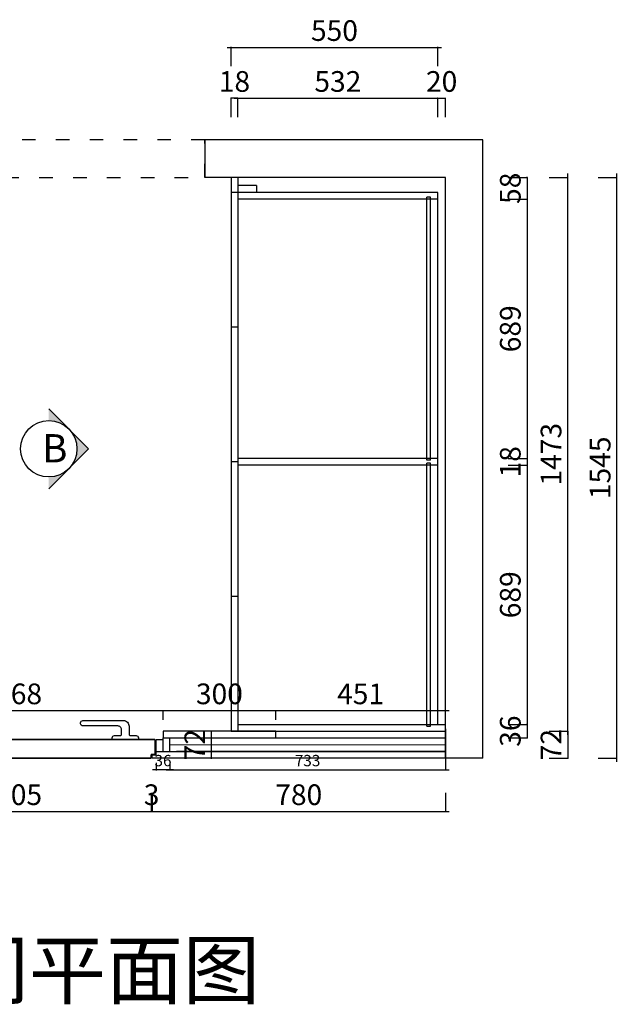
# Model space of a CAD drawing. Units: millimetres. Extents: x 2226030 to 2238975, y -1591423 to -1586957.
# Drawn here: x 2227677 to 2229266, y -1591249 to -1588631 of the extents above; entities that cross this region are included whole.
import ezdxf
from ezdxf.enums import TextEntityAlignment as Align

# ---------------------------------------------------------------- set-up
doc = ezdxf.new("R2010")
doc.units = ezdxf.units.MM
doc.header["$LTSCALE"] = 3
doc.header["$PDMODE"] = 3
doc.linetypes.add('$0$ACAD_ISO03W100', pattern=[30, 12, -18])
for name, color, linetype in [('5', 250, 'Continuous'), ('FF-TEXT', 50, 'Continuous'), ('PDF_几何图形', 7, 'Continuous'), ('ZB_厨柜', 7, 'Continuous'), ('帝森木制品', 7, 'Continuous')]:
    doc.layers.add(name, color=color, linetype=linetype)
doc.layers.add('Z--3（家具线）', color=161, linetype='Continuous', lineweight=15)
doc.styles.add('H1', font='txt')
doc.styles.add('STO', font='txt')
doc.styles.add('ZB_宋体', font='txt', dxfattribs={"height": 80})
doc.dimstyles.new('科凡衣柜小家具标注', dxfattribs={"dimtxt": 55, "dimasz": 1, "dimexe": 1, "dimexo": 30, "dimgap": 10, "dimtad": 1, "dimdec": 0, "dimtxsty": 'H1', "dimblk": 'ARCHTICK', "dimcen": 20, "dimdle": 10, "dimclrd": 7, "dimclre": 7, "dimclrt": 7, "dimadec": 0, "dimazin": 0, "dimtfac": 1, "dimtdec": 0, "dimtix": 1, "dimtmove": 1, "dimatfit": 3, "dimldrblk": 'DOT', "dimfxl": 50, "dimfxlon": 1, "dimarcsym": 0})

# ---------------------------------------------------------------- blocks, each defined once
blk = doc.blocks.new('_ARCHTICK')
at = {"color": 0, "linetype": 'ByBlock', "const_width": 0.15}
blk.add_lwpolyline([(-0.5, -0.5), (0.5, 0.5)], dxfattribs=at)
blk = doc.blocks.new('_DOT')
at = {"color": 0, "linetype": 'ByBlock'}
blk.add_line((-0.35, 0), (-1, 0), dxfattribs=at)
at = {"color": 0, "linetype": 'ByBlock', "const_width": 0.35}
blk.add_lwpolyline([(-0.175, 0, 1), (0.175, 0, 1)], format="xyb", close=True, dxfattribs=at)
blk = doc.blocks.new('*D30')
at = {"layer": '5', "color": 7, "lineweight": -2, "transparency": 16777216}
for p, q in [((2228976.3, -1589050.5), (2229027.3, -1589050.5)), ((2229026.3, -1589050.5), (2229026.3, -1589049.5)), ((2229026.3, -1589050.5), (2229026.3, -1589108.5)), ((2228976.3, -1589108.5), (2229027.3, -1589108.5)), ((2229026.3, -1589108.5), (2229026.3, -1589109.5))]:
    blk.add_line(p, q, dxfattribs=at)
at = {"layer": 'Defpoints', "color": 0, "transparency": 16777216}
for p in [(2228809.1, -1589050.5, 0), (2228809.1, -1589108.5, 0), (2229026.3, -1589108.5)]:
    blk.add_point(p, dxfattribs=at)
at = {"layer": '5', "color": 7, "lineweight": -2, "transparency": 16777216}
for p, rotation in [((2229026.3, -1589050.5), 270), ((2229026.3, -1589108.5), 90)]:
    blk.add_blockref('_ARCHTICK', p, dxfattribs=dict(at, rotation=rotation))
at = {"layer": '5', "color": 7, "transparency": 16777216, "insert": (2228988.8, -1589079.5), "char_height": 55, "attachment_point": 5, "rotation": 90, "style": 'H1'}
blk.add_mtext('58', dxfattribs=at)
blk = doc.blocks.new('*D31')
at = {"layer": '5', "color": 7, "lineweight": -2, "transparency": 16777216}
for p, q in [((2229026.3, -1589098.5), (2229026.3, -1589807.8)), ((2228976.3, -1589108.5), (2229027.3, -1589108.5)), ((2228976.3, -1589797.8), (2229027.3, -1589797.8))]:
    blk.add_line(p, q, dxfattribs=at)
at = {"layer": 'Defpoints', "color": 0, "transparency": 16777216}
for p in [(2228809.1, -1589108.5, 0), (2228809.1, -1589797.8, 0), (2229026.3, -1589797.8)]:
    blk.add_point(p, dxfattribs=at)
at = {"layer": '5', "color": 7, "lineweight": -2, "transparency": 16777216}
for p, rotation in [((2229026.3, -1589108.5), 90), ((2229026.3, -1589797.8), 270)]:
    blk.add_blockref('_ARCHTICK', p, dxfattribs=dict(at, rotation=rotation))
at = {"layer": '5', "color": 7, "transparency": 16777216, "insert": (2228988.8, -1589453.1), "char_height": 55, "attachment_point": 5, "rotation": 90, "style": 'H1'}
blk.add_mtext('689', dxfattribs=at)
blk = doc.blocks.new('*D32')
at = {"layer": '5', "color": 7, "lineweight": -2, "transparency": 16777216}
for p, q in [((2228976.3, -1589797.8), (2229027.3, -1589797.8)), ((2229026.3, -1589797.8), (2229026.3, -1589796.8)), ((2229026.3, -1589797.8), (2229026.3, -1589815.8)), ((2228976.3, -1589815.8), (2229027.3, -1589815.8)), ((2229026.3, -1589815.8), (2229026.3, -1589816.8))]:
    blk.add_line(p, q, dxfattribs=at)
at = {"layer": 'Defpoints', "color": 0, "transparency": 16777216}
for p in [(2228809.1, -1589797.8, 0), (2228809.1, -1589815.8, 0), (2229026.3, -1589815.8)]:
    blk.add_point(p, dxfattribs=at)
at = {"layer": '5', "color": 7, "lineweight": -2, "transparency": 16777216}
for p, rotation in [((2229026.3, -1589797.8), 270), ((2229026.3, -1589815.8), 90)]:
    blk.add_blockref('_ARCHTICK', p, dxfattribs=dict(at, rotation=rotation))
at = {"layer": '5', "color": 7, "transparency": 16777216, "insert": (2228988.8, -1589806.8), "char_height": 55, "attachment_point": 5, "rotation": 90, "style": 'H1'}
blk.add_mtext('18', dxfattribs=at)
blk = doc.blocks.new('*D33')
at = {"layer": '5', "color": 7, "lineweight": -2, "transparency": 16777216}
for p, q in [((2229026.3, -1589805.8), (2229026.3, -1590515)), ((2228976.3, -1589815.8), (2229027.3, -1589815.8)), ((2228976.3, -1590505), (2229027.3, -1590505))]:
    blk.add_line(p, q, dxfattribs=at)
at = {"layer": 'Defpoints', "color": 0, "transparency": 16777216}
for p in [(2228809.1, -1589815.8, 0), (2228809.1, -1590505, 0), (2229026.3, -1590505)]:
    blk.add_point(p, dxfattribs=at)
at = {"layer": '5', "color": 7, "lineweight": -2, "transparency": 16777216}
for p, rotation in [((2229026.3, -1589815.8), 90), ((2229026.3, -1590505), 270)]:
    blk.add_blockref('_ARCHTICK', p, dxfattribs=dict(at, rotation=rotation))
at = {"layer": '5', "color": 7, "transparency": 16777216, "insert": (2228988.8, -1590160.4), "char_height": 55, "attachment_point": 5, "rotation": 90, "style": 'H1'}
blk.add_mtext('689', dxfattribs=at)
blk = doc.blocks.new('*D34')
at = {"layer": '5', "color": 7, "lineweight": -2, "transparency": 16777216}
for p, q in [((2228976.3, -1590505), (2229027.3, -1590505)), ((2229026.3, -1590505), (2229026.3, -1590504)), ((2229026.3, -1590505), (2229026.3, -1590541)), ((2228976.3, -1590541), (2229027.3, -1590541)), ((2229026.3, -1590541), (2229026.3, -1590542))]:
    blk.add_line(p, q, dxfattribs=at)
at = {"layer": 'Defpoints', "color": 0, "transparency": 16777216}
for p in [(2228809.1, -1590505, 0), (2228809.1, -1590541, 0), (2229026.3, -1590541)]:
    blk.add_point(p, dxfattribs=at)
at = {"layer": '5', "color": 7, "lineweight": -2, "transparency": 16777216}
for p, rotation in [((2229026.3, -1590505), 270), ((2229026.3, -1590541), 90)]:
    blk.add_blockref('_ARCHTICK', p, dxfattribs=dict(at, rotation=rotation))
at = {"layer": '5', "color": 7, "transparency": 16777216, "insert": (2228988.8, -1590523), "char_height": 55, "attachment_point": 5, "rotation": 90, "style": 'H1'}
blk.add_mtext('36', dxfattribs=at)
blk = doc.blocks.new('*D73')
at = {"layer": '5', "color": 7, "lineweight": -2, "transparency": 16777216}
for p, q in [((2228239.1, -1588840.1), (2228238.1, -1588840.1)), ((2228239.1, -1588890.1), (2228239.1, -1588839.1)), ((2228257.1, -1588840.1), (2228239.1, -1588840.1)), ((2228257.1, -1588890.1), (2228257.1, -1588839.1)), ((2228257.1, -1588840.1), (2228258.1, -1588840.1))]:
    blk.add_line(p, q, dxfattribs=at)
at = {"layer": 'Defpoints', "color": 0, "transparency": 16777216}
for p in [(2228239.1, -1588840.1), (2228239.1, -1589050.5), (2228257.1, -1589050.5)]:
    blk.add_point(p, dxfattribs=at)
at = {"layer": '5', "color": 7, "lineweight": -2, "transparency": 16777216}
blk.add_blockref('_ARCHTICK', (2228239.1, -1588840.1), dxfattribs=at)
at = {"layer": '5', "color": 7, "lineweight": -2, "transparency": 16777216, "rotation": 180}
blk.add_blockref('_ARCHTICK', (2228257.1, -1588840.1), dxfattribs=at)
at = {"layer": '5', "color": 7, "transparency": 16777216, "insert": (2228248.1, -1588802.6), "char_height": 55, "attachment_point": 5, "style": 'H1'}
blk.add_mtext('18', dxfattribs=at)
blk = doc.blocks.new('*D74')
at = {"layer": '5', "color": 7, "lineweight": -2, "transparency": 16777216}
for p, q in [((2228789.1, -1588840.1), (2228788.1, -1588840.1)), ((2228789.1, -1588890.1), (2228789.1, -1588839.1)), ((2228789.1, -1588840.1), (2228809.1, -1588840.1)), ((2228809.1, -1588890.1), (2228809.1, -1588839.1)), ((2228809.1, -1588840.1), (2228810.1, -1588840.1))]:
    blk.add_line(p, q, dxfattribs=at)
at = {"layer": 'Defpoints', "color": 0, "transparency": 16777216}
for p in [(2228809.1, -1588840.1), (2228789.1, -1589090.5), (2228809.1, -1589090.5)]:
    blk.add_point(p, dxfattribs=at)
at = {"layer": '5', "color": 7, "lineweight": -2, "transparency": 16777216}
blk.add_blockref('_ARCHTICK', (2228789.1, -1588840.1), dxfattribs=at)
at = {"layer": '5', "color": 7, "lineweight": -2, "transparency": 16777216, "rotation": 180}
blk.add_blockref('_ARCHTICK', (2228809.1, -1588840.1), dxfattribs=at)
at = {"layer": '5', "color": 7, "transparency": 16777216, "insert": (2228799.1, -1588802.6), "char_height": 55, "attachment_point": 5, "style": 'H1'}
blk.add_mtext('20', dxfattribs=at)
blk = doc.blocks.new('*D116')
at = {"layer": '5', "color": 7, "lineweight": -2, "transparency": 16777216}
for p, q in [((2229084.7, -1590523), (2229135.7, -1590523)), ((2229134.7, -1590523), (2229134.7, -1590522)), ((2229134.7, -1590523), (2229134.7, -1590595)), ((2229084.7, -1590595), (2229135.7, -1590595)), ((2229134.7, -1590595), (2229134.7, -1590596))]:
    blk.add_line(p, q, dxfattribs=at)
at = {"layer": 'Defpoints', "color": 0, "transparency": 16777216}
for p in [(2228809.1, -1590523), (2228809.1, -1590595), (2229134.7, -1590595)]:
    blk.add_point(p, dxfattribs=at)
at = {"layer": '5', "color": 7, "lineweight": -2, "transparency": 16777216}
for p, rotation in [((2229134.7, -1590523), 270), ((2229134.7, -1590595), 90)]:
    blk.add_blockref('_ARCHTICK', p, dxfattribs=dict(at, rotation=rotation))
at = {"layer": '5', "color": 7, "transparency": 16777216, "insert": (2229097.2, -1590559), "char_height": 55, "attachment_point": 5, "rotation": 90, "style": 'H1'}
blk.add_mtext('72', dxfattribs=at)
blk = doc.blocks.new('*D123')
at = {"layer": '5', "color": 7, "lineweight": -2, "transparency": 16777216}
for p, q in [((2228026.6, -1590686.7), (2228026.6, -1590737.7)), ((2228029.1, -1590686.7), (2228029.1, -1590737.7)), ((2228026.6, -1590736.7), (2228025.6, -1590736.7)), ((2228026.6, -1590736.7), (2228029.1, -1590736.7)), ((2228029.1, -1590736.7), (2228030.1, -1590736.7))]:
    blk.add_line(p, q, dxfattribs=at)
at = {"layer": 'Defpoints', "color": 0, "transparency": 16777216}
for p in [(2228026.6, -1590595), (2228029.1, -1590595), (2228029.1, -1590736.7)]:
    blk.add_point(p, dxfattribs=at)
at = {"layer": '5', "color": 7, "lineweight": -2, "transparency": 16777216}
blk.add_blockref('_ARCHTICK', (2228026.6, -1590736.7), dxfattribs=at)
at = {"layer": '5', "color": 7, "lineweight": -2, "transparency": 16777216, "rotation": 180}
blk.add_blockref('_ARCHTICK', (2228029.1, -1590736.7), dxfattribs=at)
at = {"layer": '5', "color": 7, "transparency": 16777216, "insert": (2228027.8, -1590699.2), "char_height": 55, "attachment_point": 5, "style": 'H1'}
blk.add_mtext('3', dxfattribs=at)
blk = doc.blocks.new('FDGDGDDGGG')
blk.add_lwpolyline([(2228002.6, -1590545), (2227933, -1590545), (2227933, -1590540.8, -0.414214), (2227939, -1590534.8), (2227954.8, -1590534.8, 0.414214), (2227957.8, -1590531.8), (2227957.8, -1590519.2, 0.414214), (2227947.8, -1590509.2), (2227855, -1590509.2, -0.414214), (2227849, -1590503.2), (2227849, -1590500.8, -0.414214), (2227855, -1590494.8), (2227962.8, -1590494.8, -0.414214), (2227977.8, -1590509.8), (2227977.8, -1590531.8, 0.414214), (2227980.8, -1590534.8), (2227996.6, -1590534.8, -0.414214), (2228002.6, -1590540.8), (2228002.6, -1590540)], format="xyb", close=True)
at = {"layer": '5', "color": 4}
for p, q in [((2228046.6, -1590545), (2227321.6, -1590545)), ((2227331.6, -1590595), (2228036.6, -1590595)), ((2228036.6, -1590595), (2228036.6, -1590586))]:
    blk.add_line(p, q, dxfattribs=at)
blk.add_lwpolyline([(2227331.6, -1590595), (2227331.6, -1590585), (2227321.6, -1590585), (2227321.6, -1590545), (2228046.6, -1590545), (2228046.6, -1590585), (2228036.6, -1590585), (2228036.6, -1590595), (2227331.6, -1590595)], close=True, dxfattribs=at)
blk = doc.blocks.new('*D128')
at = {"layer": '5', "color": 7, "lineweight": -2, "transparency": 16777216}
for p, q in [((2227280.1, -1590468.5), (2228068.1, -1590468.5)), ((2227290.1, -1590493), (2227290.1, -1590467.5)), ((2228058.1, -1590493), (2228058.1, -1590467.5))]:
    blk.add_line(p, q, dxfattribs=at)
at = {"layer": 'Defpoints', "color": 0, "transparency": 16777216}
for p in [(2228058.1, -1590468.5), (2227290.1, -1590523), (2228058.1, -1590523)]:
    blk.add_point(p, dxfattribs=at)
at = {"layer": '5', "color": 7, "lineweight": -2, "transparency": 16777216, "rotation": 180}
blk.add_blockref('_ARCHTICK', (2227290.1, -1590468.5), dxfattribs=at)
at = {"layer": '5', "color": 7, "lineweight": -2, "transparency": 16777216}
blk.add_blockref('_ARCHTICK', (2228058.1, -1590468.5), dxfattribs=at)
at = {"layer": '5', "color": 7, "transparency": 16777216, "insert": (2227674.1, -1590431), "char_height": 55, "attachment_point": 5, "style": 'H1'}
blk.add_mtext('768', dxfattribs=at)
blk = doc.blocks.new('*D129')
at = {"layer": '5', "color": 7, "lineweight": -2, "transparency": 16777216}
for p, q in [((2228048.1, -1590468.5), (2228368.1, -1590468.5)), ((2228058.1, -1590493), (2228058.1, -1590467.5)), ((2228358.1, -1590493), (2228358.1, -1590467.5))]:
    blk.add_line(p, q, dxfattribs=at)
at = {"layer": 'Defpoints', "color": 0, "transparency": 16777216}
for p in [(2228358.1, -1590468.5), (2228058.1, -1590523), (2228358.1, -1590523)]:
    blk.add_point(p, dxfattribs=at)
at = {"layer": '5', "color": 7, "lineweight": -2, "transparency": 16777216, "rotation": 180}
blk.add_blockref('_ARCHTICK', (2228058.1, -1590468.5), dxfattribs=at)
at = {"layer": '5', "color": 7, "lineweight": -2, "transparency": 16777216}
blk.add_blockref('_ARCHTICK', (2228358.1, -1590468.5), dxfattribs=at)
at = {"layer": '5', "color": 7, "transparency": 16777216, "insert": (2228208.1, -1590431), "char_height": 55, "attachment_point": 5, "style": 'H1'}
blk.add_mtext('300', dxfattribs=at)
blk = doc.blocks.new('*D130')
at = {"layer": '5', "color": 7, "lineweight": -2, "transparency": 16777216}
for p, q in [((2228348.1, -1590468.5), (2228819.1, -1590468.5)), ((2228358.1, -1590493), (2228358.1, -1590467.5)), ((2228809.1, -1590493), (2228809.1, -1590467.5))]:
    blk.add_line(p, q, dxfattribs=at)
at = {"layer": 'Defpoints', "color": 0, "transparency": 16777216}
for p in [(2228809.1, -1590468.5), (2228358.1, -1590523), (2228809.1, -1590523)]:
    blk.add_point(p, dxfattribs=at)
at = {"layer": '5', "color": 7, "lineweight": -2, "transparency": 16777216, "rotation": 180}
blk.add_blockref('_ARCHTICK', (2228358.1, -1590468.5), dxfattribs=at)
at = {"layer": '5', "color": 7, "lineweight": -2, "transparency": 16777216}
blk.add_blockref('_ARCHTICK', (2228809.1, -1590468.5), dxfattribs=at)
at = {"layer": '5', "color": 7, "transparency": 16777216, "insert": (2228583.6, -1590431), "char_height": 55, "attachment_point": 5, "style": 'H1'}
blk.add_mtext('451', dxfattribs=at)
blk = doc.blocks.new('*D131')
at = {"layer": '5', "color": 7, "lineweight": -2, "transparency": 16777216}
for p, q in [((2228809.1, -1590589), (2228809.1, -1590627.3)), ((2228076.1, -1590607), (2228076.1, -1590627.3)), ((2228066.1, -1590626.3), (2228819.1, -1590626.3))]:
    blk.add_line(p, q, dxfattribs=at)
at = {"layer": 'Defpoints', "color": 0, "transparency": 16777216}
for p in [(2228809.1, -1590559), (2228076.1, -1590577), (2228809.1, -1590626.3)]:
    blk.add_point(p, dxfattribs=at)
at = {"layer": '5', "color": 7, "lineweight": -2, "transparency": 16777216, "rotation": 180}
blk.add_blockref('_ARCHTICK', (2228076.1, -1590626.3), dxfattribs=at)
at = {"layer": '5', "color": 7, "lineweight": -2, "transparency": 16777216}
blk.add_blockref('_ARCHTICK', (2228809.1, -1590626.3), dxfattribs=at)
at = {"layer": '5', "color": 7, "transparency": 16777216, "insert": (2228442.6, -1590601.3), "char_height": 55, "attachment_point": 5, "style": 'H1'}
blk.add_mtext('{\\H0.54545x;733}', dxfattribs=at)
blk = doc.blocks.new('*D132')
at = {"layer": '5', "color": 7, "lineweight": -2, "transparency": 16777216}
for p, q in [((2228040.1, -1590607), (2228040.1, -1590627.3)), ((2228076.1, -1590607), (2228076.1, -1590627.3)), ((2228086.1, -1590626.3), (2228030.1, -1590626.3))]:
    blk.add_line(p, q, dxfattribs=at)
at = {"layer": 'Defpoints', "color": 0, "transparency": 16777216}
for p in [(2228040.1, -1590577), (2228076.1, -1590577), (2228040.1, -1590626.3)]:
    blk.add_point(p, dxfattribs=at)
at = {"layer": '5', "color": 7, "lineweight": -2, "transparency": 16777216, "rotation": 180}
blk.add_blockref('_ARCHTICK', (2228040.1, -1590626.3), dxfattribs=at)
at = {"layer": '5', "color": 7, "lineweight": -2, "transparency": 16777216}
blk.add_blockref('_ARCHTICK', (2228076.1, -1590626.3), dxfattribs=at)
at = {"layer": '5', "color": 7, "transparency": 16777216, "insert": (2228058.1, -1590601.3), "char_height": 55, "attachment_point": 5, "style": 'H1'}
blk.add_mtext('{\\H0.54545x;36}', dxfattribs=at)
blk = doc.blocks.new('*D135')
at = {"layer": '5', "color": 7, "lineweight": -2, "transparency": 16777216}
for p, q in [((2228185.7, -1590523), (2228188.3, -1590523)), ((2228187.3, -1590523), (2228187.3, -1590522)), ((2228187.3, -1590595), (2228187.3, -1590523)), ((2228185.7, -1590595), (2228188.3, -1590595)), ((2228187.3, -1590595), (2228187.3, -1590596))]:
    blk.add_line(p, q, dxfattribs=at)
at = {"layer": 'Defpoints', "color": 0, "transparency": 16777216}
for p in [(2228155.7, -1590523), (2228187.3, -1590523), (2228155.7, -1590595)]:
    blk.add_point(p, dxfattribs=at)
at = {"layer": '5', "color": 7, "lineweight": -2, "transparency": 16777216}
for p, rotation in [((2228187.3, -1590523), 270), ((2228187.3, -1590595), 90)]:
    blk.add_blockref('_ARCHTICK', p, dxfattribs=dict(at, rotation=rotation))
at = {"layer": '5', "color": 7, "transparency": 16777216, "insert": (2228149.8, -1590559), "char_height": 55, "attachment_point": 5, "rotation": 90, "style": 'H1'}
blk.add_mtext('72', dxfattribs=at)

msp = doc.modelspace()

# ---------------------------------------------------------------- hatches: boundary and pattern name
at = {"layer": 'ZB_厨柜'}
h = msp.add_hatch(color=251, dxfattribs=at)
h.paths.add_polyline_path([(2227860.4, -1589772.2), (2227807.3, -1589719.2, -0.414214), (2227807.3, -1589825.2)])
h.paths.add_polyline_path([(2227807.3, -1589719.2), (2227754.3, -1589666.1), (2227754.3, -1589697.2, -0.198912)])
h.paths.add_polyline_path([(2227807.3, -1589825.2, -0.198912), (2227754.3, -1589847.2), (2227754.3, -1589878.3)])

# ---------------------------------------------------------------- linework, layer by layer
msp.add_line((2228169.2, -1588951), (2228169.2, -1589050.5))
at = {"color": 7}
for p in [(2228809.1, -1590517), (2228908.6, -1590595)]:
    msp.add_line(p, (2228809.1, -1590595), dxfattribs=at)
at = {"color": 251, "linetype": '$0$ACAD_ISO03W100'}
msp.add_lwpolyline([(2227369.1, -1589050.5), (2228169.2, -1589050.5), (2228169.2, -1588951), (2227369.1, -1588951)], close=True, dxfattribs=at)
at = {"layer": '5', "color": 4}
for p, q in [((2228239.1, -1589050.5), (2228239.1, -1590523)), ((2228257.1, -1589050.5), (2228257.1, -1590523)), ((2228257.1, -1589448.6), (2228239.1, -1589448.6)), ((2228257.1, -1589806.8), (2228239.1, -1589806.8)), ((2228257.1, -1590164.9), (2228239.1, -1590164.9)), ((2228040.1, -1590577), (2228040.1, -1590545)), ((2228040.1, -1590545), (2228058.1, -1590545)), ((2228058.1, -1590577), (2228058.1, -1590541)), ((2228076.1, -1590577), (2228076.1, -1590541)), ((2228239.1, -1590523), (2228257.1, -1590523)), ((2228029.1, -1590595), (2228029.1, -1590586)), ((2228029.1, -1590586), (2228040.1, -1590586)), ((2228809.1, -1590595), (2228029.1, -1590595)), ((2228040.1, -1590586), (2228040.1, -1590577)), ((2228040.1, -1590577), (2228059.1, -1590577)), ((2228059.1, -1590577), (2228084.1, -1590577)), ((2228809.1, -1590577), (2228094.1, -1590577))]:
    msp.add_line(p, q, dxfattribs=at)
msp.add_lwpolyline([(2228058.1, -1590541), (2228358.1, -1590541), (2228358.1, -1590523), (2228058.1, -1590523)], close=True, dxfattribs=at)
msp.add_lwpolyline([(2228059.1, -1590577), (2228059.1, -1590577), (2228809.1, -1590577), (2228809.1, -1590586)], dxfattribs=at)
at = {"layer": 'PDF_几何图形'}
for p, q in [((2228908.6, -1588951), (2228169.2, -1588951)), ((2228908.6, -1590595), (2228908.6, -1588951)), ((2228809.1, -1589050.5), (2228169.2, -1589050.5)), ((2228809.1, -1590595), (2228809.1, -1589050.5)), ((2228307.1, -1589072.5), (2228257.1, -1589072.5)), ((2228307.1, -1589072.5), (2228307.1, -1589090.5)), ((2228789.1, -1589090.5), (2228239.1, -1589090.5)), ((2228760.1, -1589802.8), (2228760.1, -1589103.5)), ((2228769.1, -1589103.5), (2228760.1, -1589103.5)), ((2228769.1, -1589802.8), (2228769.1, -1589103.5)), ((2228789.1, -1590505), (2228789.1, -1589090.5)), ((2228789.1, -1589108.5), (2228257.1, -1589108.5)), ((2228760.1, -1590510), (2228760.1, -1589810.8)), ((2228769.1, -1590510), (2228769.1, -1589810.8)), ((2228908.6, -1590595), (2228809.1, -1590595))]:
    msp.add_line(p, q, dxfattribs=at)
at = {"layer": 'Z--3（家具线）', "color": 1}
for p, q in [((2228076.1, -1590541), (2228809.1, -1590541)), ((2228076.1, -1590559), (2228809.1, -1590559))]:
    msp.add_line(p, q, dxfattribs=at)
msp.add_lwpolyline([(2228358.1, -1590523), (2228809.1, -1590523), (2228809.1, -1590541), (2228358.1, -1590541)], close=True, dxfattribs=at)
at = {"layer": 'ZB_厨柜', "color": 251, "elevation": 0}
msp.add_lwpolyline([(2227754.3, -1589878.3), (2227860.4, -1589772.2), (2227754.3, -1589666.1)], dxfattribs=at)
at = {"layer": 'ZB_厨柜', "color": 251}
msp.add_circle((2227754.3, -1589772.2, 0), 75, dxfattribs=at)
at = {"layer": '帝森木制品'}
for p, q in [((2228789.1, -1589797.8), (2228257.1, -1589797.8)), ((2228769.1, -1589802.8), (2228760.1, -1589802.8)), ((2228769.1, -1589810.8), (2228760.1, -1589810.8)), ((2228789.1, -1589815.8), (2228257.1, -1589815.8)), ((2228257.1, -1590505), (2228809.1, -1590505)), ((2228760.1, -1590510), (2228769.1, -1590510)), ((2228257.1, -1590523), (2228809.1, -1590523)), ((2228257.1, -1590541), (2228809.1, -1590541))]:
    msp.add_line(p, q, dxfattribs=at)

# ---------------------------------------------------------------- block references
at = {"layer": '5', "color": 0}
msp.add_blockref('FDGDGDDGGG', (-10, 0), dxfattribs=at)

# ---------------------------------------------------------------- texts
at = {"layer": 'FF-TEXT', "color": 0, "style": 'STO'}
msp.add_text('衣帽间平面图', height=150, dxfattribs=at).set_placement((2227702, -1591233, 0), align=Align.CENTER)
at = {"layer": 'ZB_厨柜', "color": 251, "insert": (2227736.7, -1589733.3, 0), "char_height": 75, "attachment_point": 1, "style": 'ZB_宋体'}
msp.add_mtext('B', dxfattribs=at)

# ---------------------------------------------------------------- dimensions: what is measured, and where the dimension line sits
at = {"layer": '5', "color": 0}
for base, p1, p2 in [((2228789.1, -1588704.8), (2228239.1, -1589050.5), (2228789.1, -1589090.5)), ((2228789.1, -1588840.1, 0), (2228257.1, -1589050.5), (2228789.1, -1589090.5)), ((2228026.6, -1590736.7), (2227321.6, -1590595), (2228026.6, -1590595)), ((2228809.1, -1590736.7), (2228029.1, -1590595), (2228809.1, -1590595))]:
    msp.add_linear_dim(base=base, p1=p1, p2=p2, dimstyle='科凡衣柜小家具标注', dxfattribs=at).render()
for base, p1, p2, picture, middle in [((2228239.1, -1588840.1), (2228257.1, -1589050.5), (2228239.1, -1589050.5), '*D73', (2228248.1, -1588802.6)), ((2228809.1, -1588840.1), (2228789.1, -1589090.5), (2228809.1, -1589090.5), '*D74', (2228799.1, -1588802.6)), ((2228058.1, -1590468.5), (2227290.1, -1590523), (2228058.1, -1590523), '*D128', (2227674.1, -1590431)), ((2228358.1, -1590468.5), (2228058.1, -1590523), (2228358.1, -1590523), '*D129', (2228208.1, -1590431)), ((2228809.1, -1590468.5), (2228358.1, -1590523), (2228809.1, -1590523), '*D130', (2228583.6, -1590431)), ((2228029.0948371, -1590736.6615044), (2228026.5948371, -1590595.0296548), (2228029.0948371, -1590595.0296558), '*D123', (2228027.8448371, -1590699.1615044))]:
    dim = msp.add_linear_dim(base=base, p1=p1, p2=p2, dimstyle='科凡衣柜小家具标注', dxfattribs=at)
    dim.commit()
    dim.dimension.update_dxf_attribs({"geometry": picture, "text_midpoint": middle})
for base, p1, p2, picture, middle in [((2229026.3, -1589108.5, 0), (2228809.1, -1589050.5), (2228809.1, -1589108.5), '*D30', (2228988.8, -1589079.5, 0)), ((2229026.3, -1589797.8, 0), (2228809.1, -1589108.5), (2228809.1, -1589797.8), '*D31', (2228988.8, -1589453.1, 0)), ((2229026.3, -1589815.8, 0), (2228809.1, -1589797.8), (2228809.1, -1589815.8), '*D32', (2228988.8, -1589806.8, 0)), ((2229026.3, -1590505, 0), (2228809.1, -1589815.8), (2228809.1, -1590505), '*D33', (2228988.8, -1590160.4, 0)), ((2229026.3, -1590541, 0), (2228809.1, -1590505), (2228809.1, -1590541), '*D34', (2228988.8, -1590523, 0)), ((2228187.3, -1590523), (2228155.7, -1590595), (2228155.7, -1590523), '*D135', (2228149.8, -1590559)), ((2229134.7, -1590595), (2228809.1, -1590523), (2228809.1, -1590595), '*D116', (2229097.2, -1590559))]:
    dim = msp.add_linear_dim(base=base, p1=p1, p2=p2, angle=90, dimstyle='科凡衣柜小家具标注', dxfattribs=at)
    dim.commit()
    dim.dimension.update_dxf_attribs({"geometry": picture, "text_midpoint": middle})
for base, p1 in [((2229134.6948, -1589050.513, 0), (2228809.1032, -1590523.0297)), ((2229265.2984, -1589050.513), (2228858.8448, -1590595.0297))]:
    msp.add_linear_dim(base=base, p1=p1, p2=(2228809.1032, -1589050.513), angle=90, dimstyle='科凡衣柜小家具标注', dxfattribs=at).render()
dim = msp.add_linear_dim(base=(2228040.1, -1590626.3), p1=(2228076.1, -1590577), p2=(2228040.1, -1590577), text='{\\H0.54545x;<>}', dimstyle='科凡衣柜小家具标注', dxfattribs=at)
dim.commit()
dim.dimension.update_dxf_attribs({"geometry": '*D132', "text_midpoint": (2228058.1, -1590626.3), "dimtype": 128})
dim = msp.add_linear_dim(base=(2228809.1, -1590626.3), p1=(2228076.1, -1590577), p2=(2228809.1, -1590559), text='{\\H0.54545x;<>}', dimstyle='科凡衣柜小家具标注', dxfattribs=at)
dim.commit()
dim.dimension.update_dxf_attribs({"geometry": '*D131', "text_midpoint": (2228442.6, -1590601.3)})

doc.saveas('drawing.dxf')
